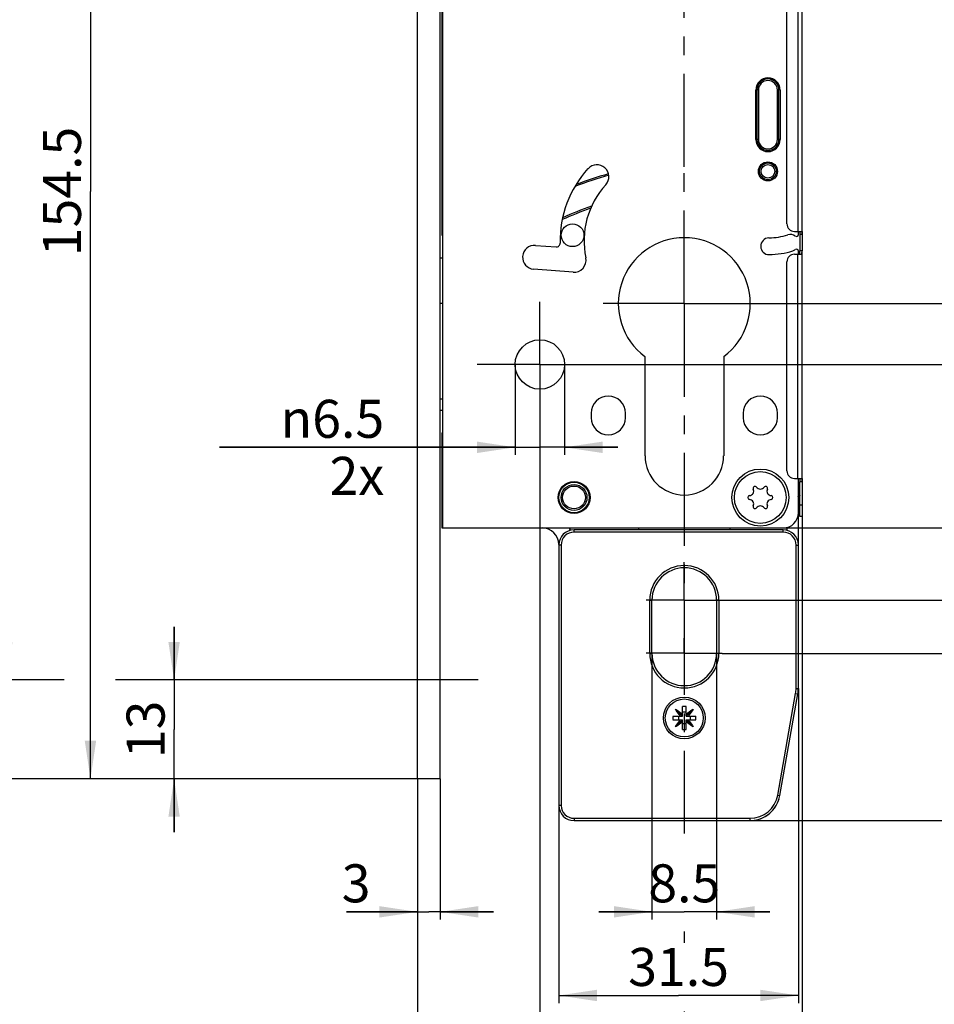
# Model space of a CAD drawing. Units: millimetres. Extents: x 0 to 599, y 0 to 420.
# Drawn here: x 107 to 227, y 65 to 195 of the extents above; entities that cross this region are included whole.
import ezdxf

# ---------------------------------------------------------------- set-up
doc = ezdxf.new("R2010")
doc.units = ezdxf.units.MM
doc.header["$LTSCALE"] = 32.67
doc.linetypes.add('CENTER', pattern=[0.6, 0.375, -0.075, 0.075, -0.075])
doc.layers.get('0').update_dxf_attribs({"linetype": 'CONTINUOUS'})
for name, color, linetype in [('C95359XXX_GEN_BL2', 7, 'CONTINUOUS'), ('S-AXIS', 7, 'CONTINUOUS'), ('X01822001_BL10', 7, 'CONTINUOUS'), ('X16010000_GEN_BL1', 7, 'CONTINUOUS'), ('X16102001_BL14', 7, 'CONTINUOUS'), ('X16201021_GEN_BL7', 7, 'CONTINUOUS'), ('X16932000_BL5', 7, 'CONTINUOUS'), ('X16933000_BL4', 7, 'CONTINUOUS'), ('X16938000_BL9', 7, 'CONTINUOUS'), ('X16952000_GEN_BL15', 7, 'CONTINUOUS'), ('X16953000_BL17', 7, 'CONTINUOUS')]:
    doc.layers.add(name, color=color, linetype=linetype)
doc.styles.get("Standard").update_dxf_attribs({"font": 'swisscl.ttf'})
doc.styles.add('TEXTSTYLE_1', font='gdt', dxfattribs={"width": 0.8})
doc.dimstyles.new('DIMSTYLE_2', dxfattribs={"dimtxt": 5, "dimasz": 5, "dimexe": 0.18, "dimexo": 0.0625, "dimgap": 0.09, "dimtad": 1, "dimdec": 3, "dimdsep": 46, "dimtxsty": 'STANDARD', "dimblk": '_FILLED', "dimblk1": '_FILLED', "dimblk2": '_FILLED', "dimcen": 0.09, "dimclrt": 5, "dimadec": 0, "dimazin": 0, "dimtp": 0.5, "dimtm": 0.5, "dimtfac": 1, "dimtdec": 3, "dimtofl": 0, "dimtmove": 0, "dimatfit": 3, "dimldrblk": '_FILLED', "dimfxl": 1, "dimtolj": 1, "dimarcsym": 0})
doc.dimstyles.new('DIMSTYLE_3', dxfattribs={"dimtxt": 5, "dimasz": 5, "dimexe": 0.18, "dimexo": 0.0625, "dimgap": 0.09, "dimtad": 1, "dimdec": 3, "dimdsep": 46, "dimtxsty": 'STANDARD', "dimblk": '_FILLED', "dimblk1": '_FILLED', "dimblk2": '_FILLED', "dimcen": 0.09, "dimclrt": 5, "dimadec": 0, "dimazin": 0, "dimtp": 0.1, "dimtm": 0.1, "dimtfac": 1, "dimtdec": 3, "dimtofl": 0, "dimtmove": 0, "dimatfit": 3, "dimldrblk": '_FILLED', "dimfxl": 1, "dimtolj": 1, "dimarcsym": 0})
doc.dimstyles.new('DIMSTYLE_4', dxfattribs={"dimtxt": 5, "dimasz": 5, "dimexe": 0.18, "dimexo": 0.0625, "dimgap": 0.09, "dimtad": 1, "dimdec": 3, "dimdsep": 46, "dimtxsty": 'STANDARD', "dimblk": '_FILLED', "dimblk1": '_FILLED', "dimblk2": '_FILLED', "dimcen": 0.09, "dimclrt": 5, "dimadec": 0, "dimazin": 0, "dimtp": 0.3, "dimtm": 0.3, "dimtfac": 1, "dimtdec": 3, "dimtofl": 0, "dimtmove": 0, "dimatfit": 3, "dimldrblk": '_FILLED', "dimfxl": 1, "dimtolj": 1, "dimarcsym": 0})
doc.dimstyles.new('DIMSTYLE_5', dxfattribs={"dimtxt": 5, "dimasz": 5, "dimexe": 0.18, "dimexo": 0.0625, "dimgap": 0.09, "dimtad": 1, "dimdec": 3, "dimdsep": 46, "dimtxsty": 'STANDARD', "dimblk": '_FILLED', "dimblk1": '_FILLED', "dimblk2": '_FILLED', "dimcen": 0.09, "dimclrt": 5, "dimadec": 0, "dimazin": 0, "dimtp": 0.2, "dimtm": 0.2, "dimtfac": 1, "dimtdec": 3, "dimtofl": 0, "dimtmove": 0, "dimatfit": 3, "dimldrblk": '_FILLED', "dimfxl": 1, "dimtolj": 1, "dimarcsym": 0})

# ---------------------------------------------------------------- blocks, each defined once
blk = doc.blocks.new('_FILLED')
at = {"color": 0, "linetype": 'BYBLOCK'}
blk.add_solid([(0, 0), (-1, 0.15), (-1, -0.15)], dxfattribs=at)
blk = doc.blocks.new('*D1')
at = {"color": 2, "linetype": 'CONTINUOUS'}
for p, q in [((159.15, 414.66), (93.15, 414.66)), ((94.15, 414.66), (94.15, 254.66)), ((94.15, 94.66), (94.15, 254.66)), ((159.15, 94.66), (93.15, 94.66))]:
    blk.add_line(p, q, dxfattribs=at)
at = {"color": 2, "linetype": 'CONTINUOUS', "xscale": 5, "yscale": 5, "zscale": 5}
for p, rotation in [((94.15, 414.66), 90), ((94.15, 94.66), 270)]:
    blk.add_blockref('_FILLED', p, dxfattribs=dict(at, rotation=rotation))
at = {"color": 5, "linetype": 'CONTINUOUS', "insert": (87.9, 254.66), "char_height": 5, "width": 9.4086, "attachment_point": 2, "rotation": 90, "line_spacing_factor": 0.9}
blk.add_mtext('320', dxfattribs=at)
blk = doc.blocks.new('*D2')
at = {"color": 2, "linetype": 'CONTINUOUS'}
for p, q in [((159.15, 94.66), (159.15, 76.16)), ((162.15, 94.66), (162.15, 76.16)), ((159.15, 77.16), (149.84, 77.16)), ((149.84, 77.16), (160.65, 77.16)), ((169.15, 77.16), (160.65, 77.16)), ((162.15, 77.16), (169.15, 77.16))]:
    blk.add_line(p, q, dxfattribs=at)
at = {"color": 2, "linetype": 'CONTINUOUS', "xscale": 5, "yscale": 5, "zscale": 5}
blk.add_blockref('_FILLED', (159.15, 77.16), dxfattribs=at)
at = {"color": 2, "linetype": 'CONTINUOUS', "xscale": 5, "yscale": 5, "zscale": 5, "rotation": 180}
blk.add_blockref('_FILLED', (162.15, 77.16), dxfattribs=at)
at = {"color": 5, "linetype": 'CONTINUOUS', "insert": (152.98, 83.41), "char_height": 5, "width": 3.1362, "attachment_point": 3, "line_spacing_factor": 0.9}
blk.add_mtext('3', dxfattribs=at)
blk = doc.blocks.new('*D3')
at = {"color": 2, "linetype": 'CONTINUOUS'}
for p, q in [((159.15, 94.66), (159.15, 45.41)), ((194.25, 49.87), (194.25, 45.41)), ((159.15, 45.41), (159.15, 43.16)), ((194.25, 45.41), (194.25, 43.16)), ((159.15, 44.16), (176.7, 44.16)), ((194.25, 44.16), (176.7, 44.16))]:
    blk.add_line(p, q, dxfattribs=at)
at = {"color": 2, "linetype": 'CONTINUOUS', "xscale": 5, "yscale": 5, "zscale": 5, "rotation": 180}
blk.add_blockref('_FILLED', (159.15, 44.16), dxfattribs=at)
at = {"color": 2, "linetype": 'CONTINUOUS', "xscale": 5, "yscale": 5, "zscale": 5}
blk.add_blockref('_FILLED', (194.25, 44.16), dxfattribs=at)
at = {"color": 5, "linetype": 'CONTINUOUS', "insert": (179.04, 50.41), "char_height": 5, "width": 21.828, "attachment_point": 2, "line_spacing_factor": 0.9}
blk.add_mtext('Dornmaß', dxfattribs=at)
blk = doc.blocks.new('*D4')
at = {"color": 2, "linetype": 'CONTINUOUS'}
for p, q in [((209.75, 134.16), (209.75, 43.16)), ((194.25, 74.57), (194.25, 73.07)), ((194.25, 64.04), (194.25, 43.16)), ((194.25, 44.16), (202, 44.16)), ((209.75, 44.16), (202, 44.16))]:
    blk.add_line(p, q, dxfattribs=at)
at = {"color": 2, "linetype": 'CONTINUOUS', "xscale": 5, "yscale": 5, "zscale": 5, "rotation": 180}
blk.add_blockref('_FILLED', (194.25, 44.16), dxfattribs=at)
at = {"color": 2, "linetype": 'CONTINUOUS', "xscale": 5, "yscale": 5, "zscale": 5}
blk.add_blockref('_FILLED', (209.75, 44.16), dxfattribs=at)
at = {"color": 5, "linetype": 'CONTINUOUS', "insert": (202, 50.41), "char_height": 5, "width": 10.9857, "attachment_point": 2, "line_spacing_factor": 0.9}
blk.add_mtext('15.5', dxfattribs=at)
blk = doc.blocks.new('*D5')
at = {"color": 2, "linetype": 'CONTINUOUS'}
for p, q in [((175.25, 140.91), (175.25, 54.16)), ((194.25, 57.58), (194.25, 54.16)), ((175.25, 55.16), (184.75, 55.16)), ((194.25, 55.16), (184.75, 55.16))]:
    blk.add_line(p, q, dxfattribs=at)
at = {"color": 2, "linetype": 'CONTINUOUS', "xscale": 5, "yscale": 5, "zscale": 5, "rotation": 180}
blk.add_blockref('_FILLED', (175.25, 55.16), dxfattribs=at)
at = {"color": 2, "linetype": 'CONTINUOUS', "xscale": 5, "yscale": 5, "zscale": 5}
blk.add_blockref('_FILLED', (194.25, 55.16), dxfattribs=at)
at = {"color": 5, "linetype": 'CONTINUOUS', "insert": (184.75, 61.41), "char_height": 5, "width": 6.2724, "attachment_point": 2, "line_spacing_factor": 0.9}
blk.add_mtext('19', dxfattribs=at)
blk = doc.blocks.new('*D6')
at = {"color": 2, "linetype": 'CONTINUOUS'}
for p, q in [((172, 149.16), (172, 137.26)), ((178.5, 149.16), (178.5, 137.26)), ((172, 138.26), (133.13, 138.26)), ((133.13, 138.26), (175.25, 138.26)), ((185.5, 138.26), (175.25, 138.26)), ((178.5, 138.26), (185.5, 138.26))]:
    blk.add_line(p, q, dxfattribs=at)
at = {"color": 2, "linetype": 'CONTINUOUS', "xscale": 5, "yscale": 5, "zscale": 5}
blk.add_blockref('_FILLED', (172, 138.26), dxfattribs=at)
at = {"color": 2, "linetype": 'CONTINUOUS', "xscale": 5, "yscale": 5, "zscale": 5, "rotation": 180}
blk.add_blockref('_FILLED', (178.5, 138.26), dxfattribs=at)
at = {"color": 5, "linetype": 'CONTINUOUS', "insert": (154.78, 144.51), "char_height": 5, "width": 21.6487, "attachment_point": 3, "line_spacing_factor": 0.9, "style": 'TEXTSTYLE_1'}
blk.add_mtext('{\\Fgdt;n}\\Fswisscl.ttf;6.5 2x', dxfattribs=at)
blk = doc.blocks.new('*D12')
at = {"color": 2, "linetype": 'CONTINUOUS'}
for p, q in [((205.73, 249.16), (255.75, 249.16)), ((254.75, 249.16), (254.75, 203.16)), ((254.75, 157.16), (254.75, 203.16)), ((202.98, 157.16), (255.75, 157.16))]:
    blk.add_line(p, q, dxfattribs=at)
at = {"color": 2, "linetype": 'CONTINUOUS', "xscale": 5, "yscale": 5, "zscale": 5}
for p, rotation in [((254.75, 249.16), 90), ((254.75, 157.16), 270)]:
    blk.add_blockref('_FILLED', p, dxfattribs=dict(at, rotation=rotation))
at = {"color": 5, "linetype": 'CONTINUOUS', "insert": (248.5, 203.16), "char_height": 5, "width": 6.2724, "attachment_point": 2, "rotation": 90, "line_spacing_factor": 0.9}
blk.add_mtext('92', dxfattribs=at)
blk = doc.blocks.new('*D27')
at = {"color": 2, "linetype": 'CONTINUOUS'}
for p, q in [((184.75, 329.66), (261.76, 329.66)), ((269.41, 329.66), (277.75, 329.66)), ((276.75, 329.66), (276.75, 228.66)), ((276.75, 127.66), (276.75, 228.66)), ((207.25, 127.66), (277.75, 127.66))]:
    blk.add_line(p, q, dxfattribs=at)
at = {"color": 2, "linetype": 'CONTINUOUS', "xscale": 5, "yscale": 5, "zscale": 5}
for p, rotation in [((276.75, 329.66), 90), ((276.75, 127.66), 270)]:
    blk.add_blockref('_FILLED', p, dxfattribs=dict(at, rotation=rotation))
at = {"color": 5, "linetype": 'CONTINUOUS', "insert": (270.5, 236.2), "char_height": 5, "width": 9.4086, "attachment_point": 2, "rotation": 90, "line_spacing_factor": 0.9}
blk.add_mtext('202', dxfattribs=at)
blk = doc.blocks.new('*D28')
at = {"color": 2, "linetype": 'CONTINUOUS'}
for p, q in [((209.25, 106.52), (209.25, 65.16)), ((177.75, 91.16), (177.75, 65.16)), ((177.75, 66.16), (193.5, 66.16)), ((209.25, 66.16), (193.5, 66.16))]:
    blk.add_line(p, q, dxfattribs=at)
at = {"color": 2, "linetype": 'CONTINUOUS', "xscale": 5, "yscale": 5, "zscale": 5, "rotation": 180}
blk.add_blockref('_FILLED', (177.75, 66.16), dxfattribs=at)
at = {"color": 2, "linetype": 'CONTINUOUS', "xscale": 5, "yscale": 5, "zscale": 5}
blk.add_blockref('_FILLED', (209.25, 66.16), dxfattribs=at)
at = {"color": 5, "linetype": 'CONTINUOUS', "insert": (193.5, 72.41), "char_height": 5, "width": 10.9857, "attachment_point": 2, "line_spacing_factor": 0.9}
blk.add_mtext('31.5', dxfattribs=at)
blk = doc.blocks.new('*D29')
at = {"color": 2, "linetype": 'CONTINUOUS'}
for p, q in [((190, 111.16), (190, 76.16)), ((198.5, 111.16), (198.5, 76.16)), ((190, 77.16), (183, 77.16)), ((183, 77.16), (194.25, 77.16)), ((205.5, 77.16), (194.25, 77.16)), ((198.5, 77.16), (205.5, 77.16))]:
    blk.add_line(p, q, dxfattribs=at)
at = {"color": 2, "linetype": 'CONTINUOUS', "xscale": 5, "yscale": 5, "zscale": 5}
blk.add_blockref('_FILLED', (190, 77.16), dxfattribs=at)
at = {"color": 2, "linetype": 'CONTINUOUS', "xscale": 5, "yscale": 5, "zscale": 5, "rotation": 180}
blk.add_blockref('_FILLED', (198.5, 77.16), dxfattribs=at)
at = {"color": 5, "linetype": 'CONTINUOUS', "insert": (194.25, 83.41), "char_height": 5, "width": 7.8495, "attachment_point": 2, "line_spacing_factor": 0.9}
blk.add_mtext('8.5', dxfattribs=at)
blk = doc.blocks.new('*D30')
at = {"color": 2, "linetype": 'CONTINUOUS'}
for p, q in [((127.15, 107.66), (127.15, 114.66)), ((127.15, 114.66), (127.15, 101.16)), ((156.4, 107.66), (126.15, 107.66)), ((127.15, 87.66), (127.15, 101.16)), ((159.15, 94.66), (126.15, 94.66)), ((127.15, 94.66), (127.15, 87.66))]:
    blk.add_line(p, q, dxfattribs=at)
at = {"color": 2, "linetype": 'CONTINUOUS', "xscale": 5, "yscale": 5, "zscale": 5}
for p, rotation in [((127.15, 107.66), 270), ((127.15, 94.66), 90)]:
    blk.add_blockref('_FILLED', p, dxfattribs=dict(at, rotation=rotation))
at = {"color": 5, "linetype": 'CONTINUOUS', "insert": (120.9, 101.16), "char_height": 5, "width": 6.2724, "attachment_point": 2, "rotation": 90, "line_spacing_factor": 0.9}
blk.add_mtext('13', dxfattribs=at)
blk = doc.blocks.new('*D31')
at = {"color": 2, "linetype": 'CONTINUOUS'}
for p, q in [((166.25, 249.16), (115.15, 249.16)), ((116.15, 249.16), (116.15, 171.91)), ((116.15, 94.66), (116.15, 171.91)), ((159.15, 94.66), (115.15, 94.66))]:
    blk.add_line(p, q, dxfattribs=at)
at = {"color": 2, "linetype": 'CONTINUOUS', "xscale": 5, "yscale": 5, "zscale": 5}
for p, rotation in [((116.15, 249.16), 90), ((116.15, 94.66), 270)]:
    blk.add_blockref('_FILLED', p, dxfattribs=dict(at, rotation=rotation))
at = {"color": 5, "linetype": 'CONTINUOUS', "insert": (109.9, 171.91), "char_height": 5, "width": 14.1219, "attachment_point": 2, "rotation": 90, "line_spacing_factor": 0.9}
blk.add_mtext('154.5', dxfattribs=at)
blk = doc.blocks.new('*D33')
at = {"color": 2, "linetype": 'CONTINUOUS'}
for p, q in [((156.4, 401.66), (104.15, 401.66)), ((105.15, 401.66), (105.15, 254.66)), ((105.15, 107.66), (105.15, 254.66)), ((112.68, 107.66), (104.15, 107.66)), ((156.4, 107.66), (119.46, 107.66))]:
    blk.add_line(p, q, dxfattribs=at)
at = {"color": 2, "linetype": 'CONTINUOUS', "xscale": 5, "yscale": 5, "zscale": 5}
for p, rotation in [((105.15, 401.66), 90), ((105.15, 107.66), 270)]:
    blk.add_blockref('_FILLED', p, dxfattribs=dict(at, rotation=rotation))
at = {"color": 5, "linetype": 'CONTINUOUS', "insert": (98.9, 254.66), "char_height": 5, "width": 9.4086, "attachment_point": 2, "rotation": 90, "line_spacing_factor": 0.9}
blk.add_mtext('294', dxfattribs=at)
blk = doc.blocks.new('*D34')
at = {"color": 2, "linetype": 'CONTINUOUS'}
for p, q in [((205.73, 249.16), (266.75, 249.16)), ((265.75, 249.16), (265.75, 199.16)), ((265.75, 149.16), (265.75, 199.16)), ((183.5, 149.16), (266.75, 149.16))]:
    blk.add_line(p, q, dxfattribs=at)
at = {"color": 2, "linetype": 'CONTINUOUS', "xscale": 5, "yscale": 5, "zscale": 5}
for p, rotation in [((265.75, 249.16), 90), ((265.75, 149.16), 270)]:
    blk.add_blockref('_FILLED', p, dxfattribs=dict(at, rotation=rotation))
at = {"color": 5, "linetype": 'CONTINUOUS', "insert": (259.5, 199.16), "char_height": 5, "width": 9.4086, "attachment_point": 2, "rotation": 90, "line_spacing_factor": 0.9}
blk.add_mtext('100', dxfattribs=at)
blk = doc.blocks.new('*D35')
at = {"color": 2, "linetype": 'CONTINUOUS'}
for p, q in [((287.75, 118.16), (287.75, 125.16)), ((287.75, 125.16), (287.75, 114.66)), ((199.25, 118.16), (288.75, 118.16)), ((287.75, 104.16), (287.75, 114.66)), ((199.25, 111.16), (288.75, 111.16)), ((287.75, 111.16), (287.75, 104.16))]:
    blk.add_line(p, q, dxfattribs=at)
at = {"color": 2, "linetype": 'CONTINUOUS', "xscale": 5, "yscale": 5, "zscale": 5}
for p, rotation in [((287.75, 118.16), 270), ((287.75, 111.16), 90)]:
    blk.add_blockref('_FILLED', p, dxfattribs=dict(at, rotation=rotation))
at = {"color": 5, "linetype": 'CONTINUOUS', "insert": (281.5, 114.66), "char_height": 5, "width": 3.1362, "attachment_point": 2, "rotation": 90, "line_spacing_factor": 0.9}
blk.add_mtext('7', dxfattribs=at)
blk = doc.blocks.new('*D36')
at = {"color": 2, "linetype": 'CONTINUOUS'}
for p, q in [((281.52, 249.16), (288.75, 249.16)), ((287.75, 249.16), (287.75, 183.66)), ((287.75, 118.16), (287.75, 183.66)), ((199.25, 118.16), (288.75, 118.16))]:
    blk.add_line(p, q, dxfattribs=at)
at = {"color": 2, "linetype": 'CONTINUOUS', "xscale": 5, "yscale": 5, "zscale": 5}
for p, rotation in [((287.75, 249.16), 90), ((287.75, 118.16), 270)]:
    blk.add_blockref('_FILLED', p, dxfattribs=dict(at, rotation=rotation))
at = {"color": 5, "linetype": 'CONTINUOUS', "insert": (281.5, 191.92), "char_height": 5, "width": 9.4086, "attachment_point": 2, "rotation": 90, "line_spacing_factor": 0.9}
blk.add_mtext('131', dxfattribs=at)
blk = doc.blocks.new('*D37')
at = {"color": 2, "linetype": 'CONTINUOUS'}
for p, q in [((284.51, 249.16), (299.75, 249.16)), ((298.75, 249.16), (298.75, 169.16)), ((298.75, 89.16), (298.75, 169.16)), ((202.89, 89.16), (299.75, 89.16))]:
    blk.add_line(p, q, dxfattribs=at)
at = {"color": 2, "linetype": 'CONTINUOUS', "xscale": 5, "yscale": 5, "zscale": 5}
for p, rotation in [((298.75, 249.16), 90), ((298.75, 89.16), 270)]:
    blk.add_blockref('_FILLED', p, dxfattribs=dict(at, rotation=rotation))
at = {"color": 5, "linetype": 'CONTINUOUS', "insert": (292.5, 169.16), "char_height": 5, "width": 9.4086, "attachment_point": 2, "rotation": 90, "line_spacing_factor": 0.9}
blk.add_mtext('160', dxfattribs=at)
blk = doc.blocks.new('X16010000_GEN_BL1', base_point=(320.93, 211.75))
at = {"layer": 'X16010000_GEN_BL1', "color": 7, "linetype": 'CONTINUOUS'}
for p, q in [((159.15, 94.66), (159.15, 414.66)), ((162.15, 94.66), (162.15, 414.66)), ((162.15, 94.66), (159.15, 94.66))]:
    blk.add_line(p, q, dxfattribs=at)
at = {"layer": 'X16010000_GEN_BL1', "color": 7, "linetype": 'CENTER'}
blk.add_line((167.15, 107.66), (156.4, 107.66), dxfattribs=at)
blk = doc.blocks.new('C95359XXX_GEN_BL2', base_point=(352.25, 70.98))
at = {"layer": 'C95359XXX_GEN_BL2', "color": 7, "linetype": 'CONTINUOUS'}
for p, q in [((193.08, 103.83), (194, 102.91)), ((194, 102.91), (194, 104.15)), ((194.5, 102.91), (194.5, 104.15)), ((194.5, 102.91), (195.42, 103.83)), ((192.76, 102.91), (194, 102.91)), ((192.76, 102.41), (194, 102.41)), ((193.08, 101.49), (194, 102.41)), ((193.48, 102.91), (193.48, 102.41)), ((194.5, 103.43), (194, 103.43)), ((194, 101.16), (194, 102.41)), ((194.5, 102.91), (195.75, 102.91)), ((194.5, 102.41), (195.75, 102.41)), ((194.5, 102.41), (195.42, 101.49)), ((194.5, 101.16), (194.5, 102.41)), ((195.02, 102.91), (195.02, 102.41)), ((194.5, 101.89), (194, 101.89))]:
    blk.add_line(p, q, dxfattribs=at)
blk.add_circle((194.25, 102.66), 2.5, dxfattribs=at)
for centre, radius, start, end in [((194.25, 97.19), 6.97, 87.9433, 92.0567), ((199.72, 102.66), 6.96, 177.9437, 182.0563), ((188.79, 102.66), 6.96, 357.9437, 2.0563), ((194.25, 108.12), 6.97, 267.9433, 272.0567)]:
    blk.add_arc(centre, radius, start, end, dxfattribs=at)
for points, knots in [([(193.08, 103.83), (193.16, 103.78), (193.48, 103.58), (193.78, 103.34), (194, 103.15)], [0, 0, 0, 0, 0.239059, 1, 1, 1, 1]), ([(193.75, 102.91), (193.69, 102.98), (193.45, 103.28), (193.22, 103.59), (193.08, 103.83)], [0, 0, 0, 0, 0.259487, 1, 1, 1, 1]), ([(194.5, 103.15), (194.58, 103.22), (194.87, 103.46), (195.18, 103.69), (195.42, 103.83)], [0, 0, 0, 0, 0.259487, 1, 1, 1, 1]), ([(195.42, 103.83), (195.38, 103.75), (195.17, 103.43), (194.94, 103.13), (194.75, 102.91)], [0, 0, 0, 0, 0.239059, 1, 1, 1, 1]), ([(193.08, 101.49), (193.13, 101.56), (193.33, 101.89), (193.56, 102.19), (193.75, 102.41)], [0, 0, 0, 0, 0.239059, 1, 1, 1, 1]), ([(194.75, 102.41), (194.81, 102.33), (195.06, 102.04), (195.28, 101.73), (195.42, 101.49)], [0, 0, 0, 0, 0.259487, 1, 1, 1, 1]), ([(194, 102.16), (193.93, 102.1), (193.63, 101.85), (193.32, 101.63), (193.08, 101.49)], [0, 0, 0, 0, 0.259487, 1, 1, 1, 1]), ([(195.42, 101.49), (195.35, 101.53), (195.02, 101.74), (194.72, 101.97), (194.5, 102.16)], [0, 0, 0, 0, 0.239059, 1, 1, 1, 1])]:
    blk.add_open_spline(points, degree=3, knots=knots, dxfattribs=at)
blk = doc.blocks.new('X16933000_BL4', base_point=(350.86, 112.55))
at = {"layer": 'X16933000_BL4', "color": 7, "linetype": 'CONTINUOUS'}
for p, q in [((207.25, 127.41), (179.75, 127.41)), ((188.25, 127.41), (188.25, 127.61)), ((200.25, 127.61), (200.25, 127.41)), ((177.75, 125.41), (177.75, 91.16)), ((209.25, 106.52), (209.25, 125.41)), ((190, 111.16), (190, 118.16)), ((198.5, 118.16), (198.5, 111.16)), ((206.83, 92.46), (209.19, 105.83)), ((179.75, 89.16), (202.89, 89.16))]:
    blk.add_line(p, q, dxfattribs=at)
at = {"layer": 'X16933000_BL4', "color": 9, "linetype": 'CONTINUOUS'}
for p, q in [((179.75, 127.11), (179.75, 127.41)), ((207.25, 127.11), (179.75, 127.11)), ((207.25, 127.11), (207.25, 127.41)), ((178.05, 125.41), (177.75, 125.41)), ((178.05, 125.41), (178.05, 91.16)), ((208.95, 125.41), (209.25, 125.41)), ((208.95, 106.52), (208.95, 125.41)), ((189.7, 118.16), (190, 118.16)), ((189.7, 111.16), (189.7, 118.16)), ((198.8, 118.16), (198.5, 118.16)), ((198.8, 118.16), (198.8, 111.16)), ((189.7, 111.16), (190, 111.16)), ((198.8, 111.16), (198.5, 111.16)), ((208.95, 106.52), (209.25, 106.52)), ((206.54, 92.52), (208.89, 105.88)), ((208.89, 105.88), (209.19, 105.83)), ((206.54, 92.52), (206.83, 92.46)), ((178.05, 91.16), (177.75, 91.16)), ((179.75, 89.46), (202.89, 89.46)), ((179.75, 89.46), (179.75, 89.16)), ((202.89, 89.46), (202.89, 89.16))]:
    blk.add_line(p, q, dxfattribs=at)
at = {"layer": 'X16933000_BL4', "color": 7, "linetype": 'CONTINUOUS'}
blk.add_circle((194.25, 102.66), 2.75, dxfattribs=at)
for centre, radius, start, end in [((179.75, 125.41), 2, 90, 180), ((189.25, 127.61), 1, 177.0538, 180), ((199.25, 127.61), 1, 0, 2.9462), ((207.25, 125.41), 2, 0, 90), ((194.25, 118.16), 4.25, 0, 180), ((194.25, 111.16), 4.25, 180, 360), ((205.25, 106.52), 4, 350, 360), ((202.89, 93.16), 4, 270, 350), ((179.75, 91.16), 2, 180, 270)]:
    blk.add_arc(centre, radius, start, end, dxfattribs=at)
at = {"layer": 'X16933000_BL4', "color": 9, "linetype": 'CONTINUOUS'}
for centre, radius, start, end in [((179.75, 125.41), 1.7, 90, 180), ((207.25, 125.41), 1.7, 0, 90), ((194.25, 118.16), 4.55, 0, 180), ((194.25, 111.16), 4.55, 180, 360), ((205.25, 106.52), 3.7, 350, 360), ((202.89, 93.16), 3.7, 270, 350), ((179.75, 91.16), 1.7, 180, 270)]:
    blk.add_arc(centre, radius, start, end, dxfattribs=at)
blk = doc.blocks.new('X16932000_BL5', base_point=(348.34, 118.29))
at = {"layer": 'X16932000_BL5', "color": 7, "linetype": 'CONTINUOUS'}
for p, q in [((209.25, 125.41), (209.25, 129.61)), ((179.25, 127.34), (179.25, 127.66)), ((207.75, 127.72), (207.75, 127.34)), ((177.75, 125.46), (177.75, 125.41))]:
    blk.add_line(p, q, dxfattribs=at)
at = {"layer": 'X16932000_BL5', "color": 7, "linetype": 'CENTER'}
for p, q in [((194.25, 118.16), (194.25, 123.16)), ((194.25, 118.16), (189.25, 118.16)), ((194.25, 118.16), (199.25, 118.16)), ((194.25, 118.16), (194.25, 113.16)), ((194.25, 111.16), (194.25, 113.16)), ((194.25, 111.16), (189.25, 111.16)), ((194.25, 111.16), (199.25, 111.16)), ((194.25, 111.16), (194.25, 106.16))]:
    blk.add_line(p, q, dxfattribs=at)
at = {"layer": 'X16932000_BL5', "color": 7, "linetype": 'CONTINUOUS'}
for radius in [2, 1.7, 1.5]:
    blk.add_circle((179.75, 131.66), radius, dxfattribs=at)
for centre, radius, start, end in [((175.55, 125.46), 2.2, 0, 90), ((178.25, 127.24), 1, 5.6774, 24.4929), ((194.25, 118.16), 4.25, 172.7877, 180), ((194.25, 118.16), 4.25, 0, 7.1785), ((194.25, 111.16), 4.25, 180, 187.1785), ((194.25, 111.16), 4.25, 352.7877, 360), ((205.25, 106.52), 4, 352.7781, 354.9989), ((202.89, 93.16), 4, 277.7801, 343.6549)]:
    blk.add_arc(centre, radius, start, end, dxfattribs=at)
blk = doc.blocks.new('X16201021_GEN_BL7', base_point=(343.26, 171.43))
at = {"layer": 'X16201021_GEN_BL7', "color": 3, "linetype": 'CONTINUOUS'}
for p, q in [((162.45, 289.16), (162.45, 127.66)), ((203.65, 178.76), (203.65, 185.26)), ((206.85, 185.26), (206.85, 178.76)), ((209.25, 166.24), (209.25, 166.66)), ((174.67, 164.83), (177.38, 164.62)), ((209.25, 163.66), (209.25, 164.08)), ((179.63, 161.29), (174.43, 161.69)), ((189.08, 137.16), (189.08, 150.2)), ((199.43, 150.2), (199.43, 137.16)), ((182, 142.76), (182, 142.16)), ((186.5, 142.16), (186.5, 142.76)), ((202, 142.76), (202, 142.16)), ((206.5, 142.16), (206.5, 142.76)), ((209.25, 129.66), (209.25, 134.16)), ((162.45, 127.66), (207.25, 127.66))]:
    blk.add_line(p, q, dxfattribs=at)
at = {"layer": 'X16201021_GEN_BL7', "color": 7, "linetype": 'CENTER'}
for p, q in [((194.25, 157.16), (194.25, 176.85)), ((175.25, 149.16), (175.25, 157.41)), ((194.25, 157.16), (183.58, 157.16)), ((194.25, 157.16), (204.93, 157.16)), ((194.25, 157.16), (194.25, 87.46)), ((175.25, 149.16), (167, 149.16)), ((175.25, 149.16), (183.5, 149.16)), ((175.25, 149.16), (175.25, 140.91))]:
    blk.add_line(p, q, dxfattribs=at)
at = {"layer": 'X16201021_GEN_BL7', "color": 3, "linetype": 'CONTINUOUS'}
for centre, radius in [((205.25, 174.56), 1.25), ((175.25, 149.16), 3.25), ((204.25, 131.66), 3.75), ((179.75, 131.66), 2.1)]:
    blk.add_circle(centre, radius, dxfattribs=at)
for centre, radius, start, end in [((205.25, 185.26), 1.6, 0, 180), ((205.25, 178.76), 1.6, 180, 360), ((192.06, 165.41), 14.15, 137.7861, 181.1351), ((182.75, 173.86), 1.57, 317.7861, 137.7861), ((192.06, 165.41), 11, 137.7861, 191.7037), ((194.25, 157.16), 8.68, 306.6226, 233.3774), ((205.39, 164.71), 1.1, 90.8331, 270.8331), ((205.25, 174.56), 8.75, 270.8331, 287.3857), ((208.19, 165.16), 1.1, 53.3003, 107.3857), ((209, 166.24), 0.25, 233.3003, 360), ((174.55, 163.26), 1.57, 85.6013, 265.6013), ((177.42, 165.12), 0.5, 265.6013, 1.1351), ((205.25, 174.56), 10.95, 270.8331, 287.3857), ((208.19, 165.16), 1.1, 287.3857, 306.6997), ((209, 164.08), 0.25, 0, 126.6997), ((179.75, 162.86), 1.57, 265.6013, 11.7037), ((184.25, 142.76), 2.25, 0, 180), ((204.25, 142.76), 2.25, 0, 180), ((184.25, 142.16), 2.25, 180, 360), ((204.25, 142.16), 2.25, 180, 360), ((194.25, 137.16), 5.17, 180, 360), ((207.25, 129.66), 2, 270, 360)]:
    blk.add_arc(centre, radius, start, end, dxfattribs=at)
blk = doc.blocks.new('X16938000_BL9', base_point=(361.12, 171))
at = {"layer": 'X16938000_BL9', "color": 9, "linetype": 'CONTINUOUS'}
for p, q in [((209.2, 326.66), (209.2, 166.66)), ((209.73, 166.66), (209.75, 166.66)), ((209.15, 163.66), (209.15, 134.16)), ((209.71, 163.66), (209.75, 163.66)), ((209.71, 134.16), (209.75, 134.16)), ((209.3, 131.53), (209.25, 131.79)), ((209.75, 130.66), (209.45, 130.66))]:
    blk.add_line(p, q, dxfattribs=at)
at = {"layer": 'X16938000_BL9', "color": 7, "linetype": 'CONTINUOUS'}
for p, q in [((209.75, 166.36), (209.75, 326.96)), ((207.75, 167.66), (207.75, 265.13)), ((208.75, 166.66), (209.73, 166.66)), ((209.75, 166.26), (209.45, 166.26)), ((209.75, 166.26), (209.75, 164.11)), ((208.75, 163.66), (209.71, 163.66)), ((209.75, 164.11), (209.45, 164.11)), ((209.75, 133.86), (209.75, 163.96)), ((207.75, 135.16), (207.75, 162.66)), ((208.75, 134.16), (209.71, 134.16)), ((209.75, 133.71), (209.45, 133.71)), ((209.75, 133.71), (209.75, 129.16)), ((209.25, 131.52), (209.3, 131.53)), ((209.75, 129.16), (209.45, 129.16))]:
    blk.add_line(p, q, dxfattribs=at)
at = {"layer": 'X16938000_BL9', "color": 3, "linetype": 'CONTINUOUS'}
for p, q in [((209.45, 166.26), (209.45, 164.11)), ((209.45, 129.16), (209.45, 133.71))]:
    blk.add_line(p, q, dxfattribs=at)
at = {"layer": 'X16938000_BL9', "color": 7, "linetype": 'CONTINUOUS'}
for centre, radius, start, end in [((208.75, 167.66), 1, 180, 270), ((212.78, 166.79), 3.05, 182.5605, 183.8787), ((216.69, 167.06), 6.97, 183.8759, 184.4421), ((208.75, 162.66), 1, 90, 180), ((208.75, 135.16), 1, 180, 270), ((209.2, 132.07), 0.55, 280, 297.0759)]:
    blk.add_arc(centre, radius, start, end, dxfattribs=at)
at = {"layer": 'X16938000_BL9', "color": 3, "linetype": 'CONTINUOUS'}
for centre, radius, start, end in [((211.52, 166.62), 2.08, 179.0497, 180.8134), ((212.63, 166.64), 3.19, 180.8155, 181.9826), ((216.45, 166.77), 7.01, 181.9841, 182.5237), ((209.2, 132.07), 0.25, 280, 342.1221)]:
    blk.add_arc(centre, radius, start, end, dxfattribs=at)
for points in [[(209.44, 166.46), (209.45, 166.39), (209.45, 166.33), (209.45, 166.26)], [(209.43, 163.8), (209.44, 163.9), (209.45, 164.01), (209.45, 164.11)], [(209.43, 163.73), (209.43, 163.75), (209.43, 163.78), (209.43, 163.8)], [(209.43, 163.66), (209.43, 163.68), (209.43, 163.71), (209.43, 163.73)], [(209.43, 134.16), (209.43, 134.13), (209.43, 134.11), (209.43, 134.09)], [(209.43, 134.09), (209.43, 134.06), (209.43, 134.04), (209.43, 134.01)], [(209.43, 134.01), (209.44, 133.91), (209.45, 133.81), (209.45, 133.71)]]:
    blk.add_open_spline(points, degree=3, dxfattribs=at)
at = {"layer": 'X16938000_BL9', "color": 7, "linetype": 'CONTINUOUS'}
for points in [[(209.74, 166.52), (209.74, 166.43), (209.75, 166.35), (209.75, 166.26)], [(209.71, 163.66), (209.71, 163.68), (209.71, 163.71), (209.72, 163.74)], [(209.72, 163.74), (209.72, 163.76), (209.72, 163.79), (209.73, 163.82)], [(209.73, 163.82), (209.74, 163.91), (209.75, 164.01), (209.75, 164.11)], [(209.71, 134.16), (209.71, 134.13), (209.71, 134.1), (209.72, 134.08)], [(209.72, 134.08), (209.72, 134.05), (209.72, 134.02), (209.73, 134)], [(209.73, 134), (209.74, 133.9), (209.75, 133.81), (209.75, 133.71)]]:
    blk.add_open_spline(points, degree=3, dxfattribs=at)
at = {"layer": 'X16938000_BL9', "color": 3, "linetype": 'CONTINUOUS'}
blk.add_open_spline([(209.42, 131.96), (209.42, 131.95), (209.43, 131.95), (209.44, 131.93), (209.45, 131.92), (209.45, 131.91)], degree=3, knots=[0, 0, 0, 0, 0.160321, 0.418699, 1, 1, 1, 1], dxfattribs=at)
blk = doc.blocks.new('X01822001_BL10', base_point=(361.81, 77.39))
at = {"layer": 'X01822001_BL10', "color": 7, "linetype": 'CONTINUOUS'}
blk.add_circle((204.25, 131.66), 3.4, dxfattribs=at)
for centre, radius, start, end in [((202.77, 132.51), 0.607, 275.2529, 24.7471), ((203.55, 132.87), 0.25, 35.2529, 204.7471), ((204.25, 133.37), 0.607, 215.2529, 324.7471), ((204.95, 132.87), 0.25, 335.2529, 144.7471), ((205.73, 132.51), 0.607, 155.2529, 264.7471), ((202.85, 131.66), 0.25, 95.2529, 264.7471), ((202.77, 130.8), 0.607, 335.2529, 84.7471), ((205.73, 130.8), 0.607, 95.2529, 204.7471), ((205.65, 131.66), 0.25, 275.2529, 84.7471), ((203.55, 130.45), 0.25, 155.2529, 324.7471), ((204.25, 129.95), 0.607, 35.2529, 144.7471), ((204.95, 130.45), 0.25, 215.2529, 24.7471)]:
    blk.add_arc(centre, radius, start, end, dxfattribs=at)
blk = doc.blocks.new('X16102001_BL14', base_point=(339.66, 171.33))
at = {"layer": 'X16102001_BL14', "color": 3, "linetype": 'CONTINUOUS'}
for p, q in [((162.35, 222.66), (162.35, 166.16)), ((162.45, 166.13), (162.35, 166.16)), ((162.35, 140.16), (162.45, 140.18)), ((162.35, 140.16), (162.35, 127.66)), ((162.35, 127.66), (162.45, 127.66))]:
    blk.add_line(p, q, dxfattribs=at)
at = {"layer": 'X16102001_BL14', "color": 7, "linetype": 'CONTINUOUS'}
for p, q in [((162.45, 163.16), (162.15, 163.16)), ((162.45, 157.16), (162.15, 157.16)), ((162.15, 144.66), (162.45, 144.66)), ((162.15, 143.16), (162.45, 143.16))]:
    blk.add_line(p, q, dxfattribs=at)
at = {"layer": 'X16102001_BL14', "color": 3, "linetype": 'CONTINUOUS'}
for centre, radius, start, end in [((202.95, 180.66), 1.85, 62.6341, 67.7255), ((202.95, 180.66), 1.85, 292.2745, 297.3659), ((200.75, 116.96), 59.6, 106.0436, 110.3603), ((200.75, 116.96), 56, 109.642, 113.754)]:
    blk.add_arc(centre, radius, start, end, dxfattribs=at)
blk = doc.blocks.new('X16952000_GEN_BL15', base_point=(338.75, 164.3))
at = {"layer": 'X16952000_GEN_BL15', "color": 3, "linetype": 'CONTINUOUS'}
blk.add_circle((179.55, 166.16), 1.5, dxfattribs=at)
blk = doc.blocks.new('X16953000_BL17', base_point=(350.02, 202.07))
at = {"layer": 'X16953000_BL17', "color": 9, "linetype": 'CONTINUOUS'}
for p, q in [((206.19, 186.55), (206.1, 186.43)), ((204, 185.26), (203.8, 185.26)), ((204, 185.26), (204, 178.76)), ((206.5, 185.26), (206.7, 185.26)), ((206.5, 178.76), (206.5, 185.26)), ((206.85, 185.26), (206.7, 185.26)), ((204, 178.76), (203.8, 178.76)), ((206.5, 178.76), (206.7, 178.76)), ((206.85, 178.76), (206.7, 178.76)), ((204.04, 177.71), (204.15, 177.81)), ((204.05, 174.9), (204.19, 174.86)), ((204.05, 174.21), (204.19, 174.26))]:
    blk.add_line(p, q, dxfattribs=at)
at = {"layer": 'X16953000_BL17', "color": 7, "linetype": 'CONTINUOUS'}
for p, q in [((203.8, 185.26), (203.8, 178.76)), ((206.7, 178.76), (206.7, 185.26))]:
    blk.add_line(p, q, dxfattribs=at)
blk.add_circle((205.25, 174.56), 1.1, dxfattribs=at)
at = {"layer": 'X16953000_BL17', "color": 9, "linetype": 'CONTINUOUS'}
blk.add_circle((205.25, 174.56), 0.9, dxfattribs=at)
at = {"layer": 'X16953000_BL17', "color": 7, "linetype": 'CONTINUOUS'}
for centre, radius, start, end in [((205.25, 185.26), 1.45, 0, 180), ((202.95, 180.66), 1.6, 57.854, 63.9816), ((202.95, 180.66), 1.6, 296.0184, 302.146), ((205.25, 178.76), 1.45, 180, 360), ((200.67, 117.15), 59.2, 106.0414, 110.5836), ((200.67, 117.15), 56, 109.4252, 113.6114)]:
    blk.add_arc(centre, radius, start, end, dxfattribs=at)
at = {"layer": 'X16953000_BL17', "color": 9, "linetype": 'CONTINUOUS'}
for centre, start, end in [((205.25, 185.26), 0, 180), ((205.25, 178.76), 180, 360)]:
    blk.add_arc(centre, 1.25, start, end, dxfattribs=at)
at = {"layer": 'X16953000_BL17', "color": 7, "linetype": 'CONTINUOUS'}
for points in [[(206.12, 186.6), (205.95, 186.61), (205.78, 186.62), (205.61, 186.66)], [(203.85, 178.39), (203.9, 178.2), (203.93, 178), (203.98, 177.8)]]:
    blk.add_open_spline(points, degree=3, dxfattribs=at)

msp = doc.modelspace()

# ---------------------------------------------------------------- linework, layer by layer
at = {"layer": 'S-AXIS', "color": 7, "linetype": 'CENTER'}
msp.add_line((194.251, 175.1529), (194.251, 347.9712), dxfattribs=at)

# ---------------------------------------------------------------- block references
at = {"layer": 'C95359XXX_GEN_BL2'}
msp.add_blockref('C95359XXX_GEN_BL2', (352.2501, 70.9798), dxfattribs=at)
at = {"layer": 'X01822001_BL10'}
msp.add_blockref('X01822001_BL10', (361.8075, 77.3887), dxfattribs=at)
at = {"layer": 'X16010000_GEN_BL1'}
msp.add_blockref('X16010000_GEN_BL1', (320.9304, 211.7511), dxfattribs=at)
at = {"layer": 'X16102001_BL14'}
msp.add_blockref('X16102001_BL14', (339.6628, 171.326), dxfattribs=at)
at = {"layer": 'X16201021_GEN_BL7'}
msp.add_blockref('X16201021_GEN_BL7', (343.2628, 171.4261), dxfattribs=at)
at = {"layer": 'X16932000_BL5'}
msp.add_blockref('X16932000_BL5', (348.3378, 118.2943), dxfattribs=at)
at = {"layer": 'X16933000_BL4'}
msp.add_blockref('X16933000_BL4', (350.8581, 112.5494), dxfattribs=at)
at = {"layer": 'X16938000_BL9'}
msp.add_blockref('X16938000_BL9', (361.1162, 171.0011), dxfattribs=at)
at = {"layer": 'X16952000_GEN_BL15'}
msp.add_blockref('X16952000_GEN_BL15', (338.7519, 164.2994), dxfattribs=at)
at = {"layer": 'X16953000_BL17'}
msp.add_blockref('X16953000_BL17', (350.018, 202.0718), dxfattribs=at)

# ---------------------------------------------------------------- dimensions: what is measured, and where the dimension line sits
at = {"color": 2, "linetype": 'CONTINUOUS'}
for base, p1, p2, angle, dimstyle, picture, middle in [((94.151, 414.6579), (159.151, 94.6579), (159.151, 414.6579), 90, 'DIMSTYLE_2', '*D1', (92.5088, 250.4523)), ((105.151, 107.6579), (156.401, 401.6579), (156.401, 107.6579), 270, 'DIMSTYLE_2', '*D33', (103.5088, 250.4523)), ((276.751, 127.6579), (184.751, 329.6579), (207.251, 127.6579), 270, 'DIMSTYLE_2', '*D27', (275.1088, 231.9953)), ((116.151, 94.6579), (166.251, 249.1579), (159.151, 94.6579), 270, 'DIMSTYLE_2', '*D31', (115.5648, 165.5954)), ((265.751, 249.1579), (183.501, 149.1579), (205.7268, 249.1579), 90, 'DIMSTYLE_4', '*D34', (264.1088, 194.9523)), ((287.751, 118.1579), (281.5166, 249.1579), (199.2511, 118.1579), 270, 'DIMSTYLE_2', '*D36', (286.1088, 187.7137)), ((298.751, 249.1579), (202.8946, 89.1579), (284.5078, 249.1579), 90, 'DIMSTYLE_2', '*D37', (297.1088, 164.9523)), ((254.751, 157.1579), (205.7268, 249.1579), (202.9751, 157.1579), 270, 'DIMSTYLE_4', '*D12', (252.4062, 200.3541)), ((287.751, 111.1579), (199.2511, 118.1579), (199.2511, 111.1579), 270, 'DIMSTYLE_5', '*D35', (284.7036, 113.256)), ((127.151, 94.6579), (156.401, 107.6579), (159.151, 94.6579), 270, 'DIMSTYLE_5', '*D30', (124.8062, 98.3541))]:
    dim = msp.add_linear_dim(base=base, p1=p1, p2=p2, angle=angle, dimstyle=dimstyle, dxfattribs=at)
    dim.commit()
    dim.dimension.update_dxf_attribs({"geometry": picture, "text_midpoint": middle, "dimtype": 160})
dim = msp.add_linear_dim(base=(172.001, 138.2626), p1=(178.501, 149.1579), p2=(172.001, 149.1579), angle=180, text='%%c<> 2x', dimstyle='DIMSTYLE_5', dxfattribs=at)
dim.commit()
dim.dimension.update_dxf_attribs({"geometry": '*D6', "text_midpoint": (137.0551, 142.0126), "dimtype": 160})
for base, p1, p2, dimstyle, picture, middle in [((194.251, 55.1579), (175.251, 140.9079), (194.251, 57.5764), 'DIMSTYLE_5', '*D5', (181.6148, 58.9079)), ((209.751, 44.1579), (194.251, 74.5668), (209.751, 134.1579), 'DIMSTYLE_5', '*D4', (196.5081, 47.9079)), ((198.501, 77.1579), (190.001, 111.1579), (198.501, 111.1579), 'DIMSTYLE_5', '*D29', (190.3262, 80.9079)), ((209.251, 66.1579), (177.751, 91.1579), (209.251, 106.5217), 'DIMSTYLE_4', '*D28', (188.0081, 69.9079)), ((162.151, 77.1579), (159.151, 94.6579), (162.151, 94.6579), 'DIMSTYLE_3', '*D2', (148.2753, 80.9079))]:
    dim = msp.add_linear_dim(base=base, p1=p1, p2=p2, dimstyle=dimstyle, dxfattribs=at)
    dim.commit()
    dim.dimension.update_dxf_attribs({"geometry": picture, "text_midpoint": middle, "dimtype": 160})
dim = msp.add_linear_dim(base=(194.251, 44.1579), p1=(159.151, 94.6579), p2=(194.251, 49.8665), text='Dornmaß', dimstyle='DIMSTYLE_4', dxfattribs=at)
dim.commit()
dim.dimension.update_dxf_attribs({"geometry": '*D3', "text_midpoint": (168.1305, 47.9079), "dimtype": 160})

doc.saveas('drawing.dxf')
